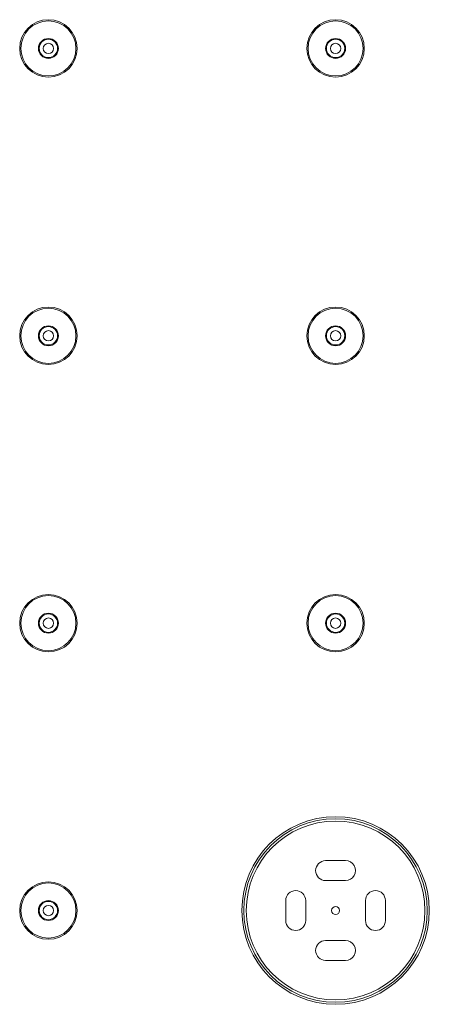
# Model space of a CAD drawing. Units: millimetres. Extents: x 37296 to 38766, y 4453 to 6532.
# Drawn here: x 37836 to 37887, y 6132 to 6255 of the extents above; entities that cross this region are included whole.
import ezdxf

# ---------------------------------------------------------------- set-up
doc = ezdxf.new("R2010")
doc.units = ezdxf.units.MM
doc.header["$LTSCALE"] = 10
doc.layers.add('細線', color=7, linetype='Continuous', lineweight=9)

msp = doc.modelspace()

# ---------------------------------------------------------------- linework, layer by layer
at = {"layer": '細線'}
for points in [[(37876.48, 6150.02), (37873.98, 6150.02)], [(37873.98, 6147.52), (37876.48, 6147.52)], [(37868.98, 6145.02), (37868.98, 6142.52)], [(37871.48, 6142.52), (37871.48, 6145.02)], [(37878.98, 6145.02), (37878.98, 6142.52)], [(37881.48, 6142.52), (37881.48, 6145.02)], [(37876.48, 6140.02), (37873.98, 6140.02)], [(37873.98, 6137.52), (37876.48, 6137.52)]]:
    msp.add_lwpolyline(points, dxfattribs=at)
for points in [[(37842.83, 6251.77), (37842.83, 6253.76), (37841.22, 6255.37), (37839.23, 6255.37), (37837.24, 6255.37), (37835.63, 6253.76), (37835.63, 6251.77), (37835.63, 6249.78), (37837.24, 6248.17), (37839.23, 6248.17), (37841.22, 6248.17), (37842.83, 6249.78), (37842.83, 6251.77)], [(37842.68, 6251.77), (37842.68, 6253.68), (37841.13, 6255.22), (37839.23, 6255.22), (37837.32, 6255.22), (37835.78, 6253.68), (37835.78, 6251.77), (37835.78, 6249.87), (37837.32, 6248.32), (37839.23, 6248.32), (37841.13, 6248.32), (37842.68, 6249.87), (37842.68, 6251.77)], [(37878.83, 6251.77), (37878.83, 6253.76), (37877.22, 6255.37), (37875.23, 6255.37), (37873.24, 6255.37), (37871.63, 6253.76), (37871.63, 6251.77), (37871.63, 6249.78), (37873.24, 6248.17), (37875.23, 6248.17), (37877.22, 6248.17), (37878.83, 6249.78), (37878.83, 6251.77)], [(37878.68, 6251.77), (37878.68, 6253.68), (37877.13, 6255.22), (37875.23, 6255.22), (37873.32, 6255.22), (37871.78, 6253.68), (37871.78, 6251.77), (37871.78, 6249.87), (37873.32, 6248.32), (37875.23, 6248.32), (37877.13, 6248.32), (37878.68, 6249.87), (37878.68, 6251.77)], [(37840.48, 6251.77), (37840.48, 6252.46), (37839.92, 6253.02), (37839.23, 6253.02), (37838.54, 6253.02), (37837.98, 6252.46), (37837.98, 6251.77), (37837.98, 6251.08), (37838.54, 6250.52), (37839.23, 6250.52), (37839.92, 6250.52), (37840.48, 6251.08), (37840.48, 6251.77)], [(37840.38, 6251.77), (37840.38, 6252.41), (37839.86, 6252.92), (37839.23, 6252.92), (37838.59, 6252.92), (37838.08, 6252.41), (37838.08, 6251.77), (37838.08, 6251.14), (37838.59, 6250.62), (37839.23, 6250.62), (37839.86, 6250.62), (37840.38, 6251.14), (37840.38, 6251.77)], [(37876.48, 6251.77), (37876.48, 6252.46), (37875.92, 6253.02), (37875.23, 6253.02), (37874.54, 6253.02), (37873.98, 6252.46), (37873.98, 6251.77), (37873.98, 6251.08), (37874.54, 6250.52), (37875.23, 6250.52), (37875.92, 6250.52), (37876.48, 6251.08), (37876.48, 6251.77)], [(37876.38, 6251.77), (37876.38, 6252.41), (37875.86, 6252.92), (37875.23, 6252.92), (37874.59, 6252.92), (37874.08, 6252.41), (37874.08, 6251.77), (37874.08, 6251.14), (37874.59, 6250.62), (37875.23, 6250.62), (37875.86, 6250.62), (37876.38, 6251.14), (37876.38, 6251.77)], [(37839.88, 6251.77), (37839.88, 6252.13), (37839.59, 6252.42), (37839.23, 6252.42), (37838.87, 6252.42), (37838.58, 6252.13), (37838.58, 6251.77), (37838.58, 6251.41), (37838.87, 6251.12), (37839.23, 6251.12), (37839.59, 6251.12), (37839.88, 6251.41), (37839.88, 6251.77)], [(37875.88, 6251.77), (37875.88, 6252.13), (37875.59, 6252.42), (37875.23, 6252.42), (37874.87, 6252.42), (37874.58, 6252.13), (37874.58, 6251.77), (37874.58, 6251.41), (37874.87, 6251.12), (37875.23, 6251.12), (37875.59, 6251.12), (37875.88, 6251.41), (37875.88, 6251.77)], [(37842.83, 6215.77), (37842.83, 6217.76), (37841.22, 6219.37), (37839.23, 6219.37), (37837.24, 6219.37), (37835.63, 6217.76), (37835.63, 6215.77), (37835.63, 6213.78), (37837.24, 6212.17), (37839.23, 6212.17), (37841.22, 6212.17), (37842.83, 6213.78), (37842.83, 6215.77)], [(37878.83, 6215.77), (37878.83, 6217.76), (37877.22, 6219.37), (37875.23, 6219.37), (37873.24, 6219.37), (37871.63, 6217.76), (37871.63, 6215.77), (37871.63, 6213.78), (37873.24, 6212.17), (37875.23, 6212.17), (37877.22, 6212.17), (37878.83, 6213.78), (37878.83, 6215.77)], [(37842.68, 6215.77), (37842.68, 6217.68), (37841.13, 6219.22), (37839.23, 6219.22), (37837.32, 6219.22), (37835.78, 6217.68), (37835.78, 6215.77), (37835.78, 6213.87), (37837.32, 6212.32), (37839.23, 6212.32), (37841.13, 6212.32), (37842.68, 6213.87), (37842.68, 6215.77)], [(37878.68, 6215.77), (37878.68, 6217.68), (37877.13, 6219.22), (37875.23, 6219.22), (37873.32, 6219.22), (37871.78, 6217.68), (37871.78, 6215.77), (37871.78, 6213.87), (37873.32, 6212.32), (37875.23, 6212.32), (37877.13, 6212.32), (37878.68, 6213.87), (37878.68, 6215.77)], [(37840.48, 6215.77), (37840.48, 6216.46), (37839.92, 6217.02), (37839.23, 6217.02), (37838.54, 6217.02), (37837.98, 6216.46), (37837.98, 6215.77), (37837.98, 6215.08), (37838.54, 6214.52), (37839.23, 6214.52), (37839.92, 6214.52), (37840.48, 6215.08), (37840.48, 6215.77)], [(37840.38, 6215.77), (37840.38, 6216.41), (37839.86, 6216.92), (37839.23, 6216.92), (37838.59, 6216.92), (37838.08, 6216.41), (37838.08, 6215.77), (37838.08, 6215.14), (37838.59, 6214.62), (37839.23, 6214.62), (37839.86, 6214.62), (37840.38, 6215.14), (37840.38, 6215.77)], [(37876.48, 6215.77), (37876.48, 6216.46), (37875.92, 6217.02), (37875.23, 6217.02), (37874.54, 6217.02), (37873.98, 6216.46), (37873.98, 6215.77), (37873.98, 6215.08), (37874.54, 6214.52), (37875.23, 6214.52), (37875.92, 6214.52), (37876.48, 6215.08), (37876.48, 6215.77)], [(37876.38, 6215.77), (37876.38, 6216.41), (37875.86, 6216.92), (37875.23, 6216.92), (37874.59, 6216.92), (37874.08, 6216.41), (37874.08, 6215.77), (37874.08, 6215.14), (37874.59, 6214.62), (37875.23, 6214.62), (37875.86, 6214.62), (37876.38, 6215.14), (37876.38, 6215.77)], [(37839.88, 6215.77), (37839.88, 6216.13), (37839.59, 6216.42), (37839.23, 6216.42), (37838.87, 6216.42), (37838.58, 6216.13), (37838.58, 6215.77), (37838.58, 6215.41), (37838.87, 6215.12), (37839.23, 6215.12), (37839.59, 6215.12), (37839.88, 6215.41), (37839.88, 6215.77)], [(37875.88, 6215.77), (37875.88, 6216.13), (37875.59, 6216.42), (37875.23, 6216.42), (37874.87, 6216.42), (37874.58, 6216.13), (37874.58, 6215.77), (37874.58, 6215.41), (37874.87, 6215.12), (37875.23, 6215.12), (37875.59, 6215.12), (37875.88, 6215.41), (37875.88, 6215.77)], [(37842.83, 6179.77), (37842.83, 6181.76), (37841.22, 6183.37), (37839.23, 6183.37), (37837.24, 6183.37), (37835.63, 6181.76), (37835.63, 6179.77), (37835.63, 6177.78), (37837.24, 6176.17), (37839.23, 6176.17), (37841.22, 6176.17), (37842.83, 6177.78), (37842.83, 6179.77)], [(37842.68, 6179.77), (37842.68, 6181.68), (37841.13, 6183.22), (37839.23, 6183.22), (37837.32, 6183.22), (37835.78, 6181.68), (37835.78, 6179.77), (37835.78, 6177.87), (37837.32, 6176.32), (37839.23, 6176.32), (37841.13, 6176.32), (37842.68, 6177.87), (37842.68, 6179.77)], [(37878.83, 6179.77), (37878.83, 6181.76), (37877.22, 6183.37), (37875.23, 6183.37), (37873.24, 6183.37), (37871.63, 6181.76), (37871.63, 6179.77), (37871.63, 6177.78), (37873.24, 6176.17), (37875.23, 6176.17), (37877.22, 6176.17), (37878.83, 6177.78), (37878.83, 6179.77)], [(37878.68, 6179.77), (37878.68, 6181.68), (37877.13, 6183.22), (37875.23, 6183.22), (37873.32, 6183.22), (37871.78, 6181.68), (37871.78, 6179.77), (37871.78, 6177.87), (37873.32, 6176.32), (37875.23, 6176.32), (37877.13, 6176.32), (37878.68, 6177.87), (37878.68, 6179.77)], [(37840.48, 6179.77), (37840.48, 6180.46), (37839.92, 6181.02), (37839.23, 6181.02), (37838.54, 6181.02), (37837.98, 6180.46), (37837.98, 6179.77), (37837.98, 6179.08), (37838.54, 6178.52), (37839.23, 6178.52), (37839.92, 6178.52), (37840.48, 6179.08), (37840.48, 6179.77)], [(37840.38, 6179.77), (37840.38, 6180.41), (37839.86, 6180.92), (37839.23, 6180.92), (37838.59, 6180.92), (37838.08, 6180.41), (37838.08, 6179.77), (37838.08, 6179.14), (37838.59, 6178.62), (37839.23, 6178.62), (37839.86, 6178.62), (37840.38, 6179.14), (37840.38, 6179.77)], [(37839.88, 6179.77), (37839.88, 6180.13), (37839.59, 6180.42), (37839.23, 6180.42), (37838.87, 6180.42), (37838.58, 6180.13), (37838.58, 6179.77), (37838.58, 6179.41), (37838.87, 6179.12), (37839.23, 6179.12), (37839.59, 6179.12), (37839.88, 6179.41), (37839.88, 6179.77)], [(37876.48, 6179.77), (37876.48, 6180.46), (37875.92, 6181.02), (37875.23, 6181.02), (37874.54, 6181.02), (37873.98, 6180.46), (37873.98, 6179.77), (37873.98, 6179.08), (37874.54, 6178.52), (37875.23, 6178.52), (37875.92, 6178.52), (37876.48, 6179.08), (37876.48, 6179.77)], [(37876.38, 6179.77), (37876.38, 6180.41), (37875.86, 6180.92), (37875.23, 6180.92), (37874.59, 6180.92), (37874.08, 6180.41), (37874.08, 6179.77), (37874.08, 6179.14), (37874.59, 6178.62), (37875.23, 6178.62), (37875.86, 6178.62), (37876.38, 6179.14), (37876.38, 6179.77)], [(37875.88, 6179.77), (37875.88, 6180.13), (37875.59, 6180.42), (37875.23, 6180.42), (37874.87, 6180.42), (37874.58, 6180.13), (37874.58, 6179.77), (37874.58, 6179.41), (37874.87, 6179.12), (37875.23, 6179.12), (37875.59, 6179.12), (37875.88, 6179.41), (37875.88, 6179.77)], [(37886.98, 6143.77), (37886.98, 6150.26), (37881.72, 6155.52), (37875.23, 6155.52), (37868.74, 6155.52), (37863.48, 6150.26), (37863.48, 6143.77), (37863.48, 6137.28), (37868.74, 6132.02), (37875.23, 6132.02), (37881.72, 6132.02), (37886.98, 6137.28), (37886.98, 6143.77)], [(37886.73, 6143.77), (37886.73, 6150.12), (37881.58, 6155.27), (37875.23, 6155.27), (37868.88, 6155.27), (37863.73, 6150.12), (37863.73, 6143.77), (37863.73, 6137.42), (37868.88, 6132.27), (37875.23, 6132.27), (37881.58, 6132.27), (37886.73, 6137.42), (37886.73, 6143.77)], [(37886.43, 6143.77), (37886.43, 6149.96), (37881.42, 6154.97), (37875.23, 6154.97), (37869.04, 6154.97), (37864.03, 6149.96), (37864.03, 6143.77), (37864.03, 6137.59), (37869.04, 6132.57), (37875.23, 6132.57), (37881.42, 6132.57), (37886.43, 6137.59), (37886.43, 6143.77)], [(37842.83, 6143.77), (37842.83, 6145.76), (37841.22, 6147.37), (37839.23, 6147.37), (37837.24, 6147.37), (37835.63, 6145.76), (37835.63, 6143.77), (37835.63, 6141.78), (37837.24, 6140.17), (37839.23, 6140.17), (37841.22, 6140.17), (37842.83, 6141.78), (37842.83, 6143.77)], [(37842.68, 6143.77), (37842.68, 6145.68), (37841.13, 6147.22), (37839.23, 6147.22), (37837.32, 6147.22), (37835.78, 6145.68), (37835.78, 6143.77), (37835.78, 6141.87), (37837.32, 6140.32), (37839.23, 6140.32), (37841.13, 6140.32), (37842.68, 6141.87), (37842.68, 6143.77)], [(37840.48, 6143.77), (37840.48, 6144.46), (37839.92, 6145.02), (37839.23, 6145.02), (37838.54, 6145.02), (37837.98, 6144.46), (37837.98, 6143.77), (37837.98, 6143.08), (37838.54, 6142.52), (37839.23, 6142.52), (37839.92, 6142.52), (37840.48, 6143.08), (37840.48, 6143.77)], [(37840.38, 6143.77), (37840.38, 6144.41), (37839.86, 6144.92), (37839.23, 6144.92), (37838.59, 6144.92), (37838.08, 6144.41), (37838.08, 6143.77), (37838.08, 6143.14), (37838.59, 6142.62), (37839.23, 6142.62), (37839.86, 6142.62), (37840.38, 6143.14), (37840.38, 6143.77)], [(37839.88, 6143.77), (37839.88, 6144.13), (37839.59, 6144.42), (37839.23, 6144.42), (37838.87, 6144.42), (37838.58, 6144.13), (37838.58, 6143.77), (37838.58, 6143.41), (37838.87, 6143.12), (37839.23, 6143.12), (37839.59, 6143.12), (37839.88, 6143.41), (37839.88, 6143.77)], [(37875.73, 6143.77), (37875.73, 6144.05), (37875.51, 6144.27), (37875.23, 6144.27), (37874.95, 6144.27), (37874.73, 6144.05), (37874.73, 6143.77), (37874.73, 6143.5), (37874.95, 6143.27), (37875.23, 6143.27), (37875.51, 6143.27), (37875.73, 6143.5), (37875.73, 6143.77)]]:
    msp.add_open_spline(points, degree=3, knots=[0, 0, 0, 0, 1, 1, 1, 2, 2, 2, 3, 3, 3, 4, 4, 4, 4], dxfattribs=at)
for points in [[(37873.98, 6150.02), (37873.29, 6150.02), (37872.73, 6149.46), (37872.73, 6148.77)], [(37876.48, 6150.02), (37876.93, 6150.02), (37877.34, 6149.78), (37877.56, 6149.4)], [(37877.56, 6149.4), (37877.79, 6149.01), (37877.79, 6148.53), (37877.56, 6148.15)], [(37872.73, 6148.77), (37872.73, 6148.08), (37873.29, 6147.52), (37873.98, 6147.52)], [(37877.56, 6148.15), (37877.34, 6147.76), (37876.93, 6147.52), (37876.48, 6147.52)], [(37870.23, 6146.27), (37869.54, 6146.27), (37868.98, 6145.71), (37868.98, 6145.02)], [(37871.48, 6145.02), (37871.48, 6145.71), (37870.92, 6146.27), (37870.23, 6146.27)], [(37880.23, 6146.27), (37879.54, 6146.27), (37878.98, 6145.71), (37878.98, 6145.02)], [(37881.48, 6145.02), (37881.48, 6145.71), (37880.92, 6146.27), (37880.23, 6146.27)], [(37868.98, 6142.52), (37868.98, 6141.83), (37869.54, 6141.27), (37870.23, 6141.27)], [(37870.23, 6141.27), (37870.92, 6141.27), (37871.48, 6141.83), (37871.48, 6142.52)], [(37878.98, 6142.52), (37878.98, 6141.83), (37879.54, 6141.27), (37880.23, 6141.27)], [(37880.23, 6141.27), (37880.92, 6141.27), (37881.48, 6141.83), (37881.48, 6142.52)], [(37873.98, 6140.02), (37873.29, 6140.02), (37872.73, 6139.46), (37872.73, 6138.77)], [(37876.48, 6140.02), (37876.93, 6140.02), (37877.34, 6139.78), (37877.56, 6139.4)], [(37877.56, 6139.4), (37877.79, 6139.01), (37877.79, 6138.53), (37877.56, 6138.15)], [(37872.73, 6138.77), (37872.73, 6138.08), (37873.29, 6137.52), (37873.98, 6137.52)], [(37877.56, 6138.15), (37877.34, 6137.76), (37876.93, 6137.52), (37876.48, 6137.52)]]:
    msp.add_open_spline(points, degree=3, dxfattribs=at)

doc.saveas('drawing.dxf')
